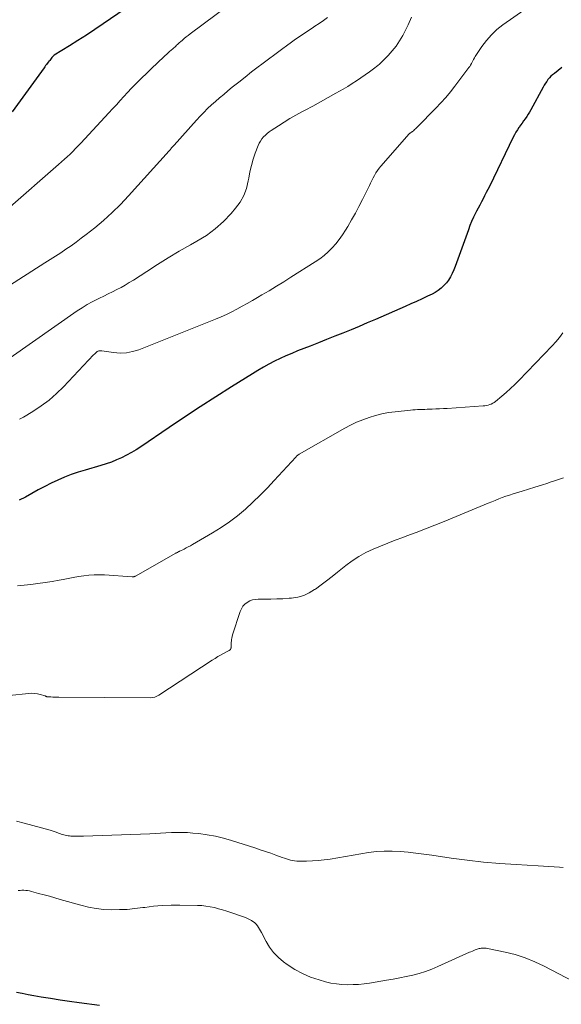
# Model space of a CAD drawing. Units: feet. Extents: x 1974998 to 1980016, y 590000 to 595000.
# Drawn here: x 1975939 to 1976027, y 591461 to 591623 of the extents above; entities that cross this region are included whole.
import ezdxf

# ---------------------------------------------------------------- set-up
doc = ezdxf.new("R2010")
doc.units = ezdxf.units.FT
doc.header["$LTSCALE"] = 100
doc.header["$MEASUREMENT"] = 0
doc.layers.add('CONTOUR INDEX', color=32, linetype='Continuous', lineweight=25)
doc.layers.add('CONTOUR INTERMEDIATE', color=40, linetype='Continuous', lineweight=15)

msp = doc.modelspace()

# ---------------------------------------------------------------- linework, layer by layer
at = {"layer": 'CONTOUR INDEX', "flags": 128}
for points, elevation in [([(1975958.22, 591626.15), (1975952.18, 591622.01), (1975950.82, 591621.09), (1975949.45, 591620.19), (1975948.06, 591619.3), (1975946.67, 591618.42), (1975944.2, 591616.88), (1975944.05, 591616.77), (1975943.91, 591616.65), (1975943.78, 591616.51), (1975943.67, 591616.36), (1975943.45, 591616.05), (1975943.39, 591615.98), (1975943.31, 591615.89), (1975943.3, 591615.87), (1975943.28, 591615.86), (1975943.27, 591615.84), (1975943.26, 591615.82), (1975943.03, 591615.52), (1975942.9, 591615.35), (1975942.77, 591615.18), (1975942.65, 591615.01), (1975942.52, 591614.84), (1975937.32, 591607.64)], 860), ([(1976027.32, 591614.85), (1976026.7, 591614.4), (1976026.07, 591613.92), (1976025.78, 591613.7), (1976025.51, 591613.45), (1976025.27, 591613.19), (1976025.03, 591612.91), (1976024.82, 591612.61), (1976024.61, 591612.31), (1976024.42, 591612), (1976024.24, 591611.68), (1976022.22, 591607.95), (1976022, 591607.58), (1976021.78, 591607.21), (1976021.54, 591606.84), (1976021.29, 591606.49)], 840), ([(1976021.29, 591606.49), (1976021.04, 591606.14), (1976020.79, 591605.78), (1976020.54, 591605.43), (1976020.29, 591605.07), (1976020.26, 591605.03), (1976020.01, 591604.65), (1976019.77, 591604.27), (1976019.55, 591603.87), (1976019.35, 591603.46), (1976015.44, 591595.41), (1976015.19, 591594.9), (1976014.93, 591594.39), (1976014.66, 591593.88), (1976014.39, 591593.37), (1976014.12, 591592.87), (1976013.85, 591592.36), (1976013.58, 591591.86), (1976013.32, 591591.35), (1976013.17, 591591.03), (1976012.84, 591590.35), (1976012.53, 591589.67), (1976012.25, 591588.98), (1976011.99, 591588.28), (1976010.26, 591583.47), (1976010.04, 591582.89), (1976009.82, 591582.31), (1976009.59, 591581.73), (1976009.34, 591581.16), (1976009.33, 591581.13), (1976009.06, 591580.6), (1976008.76, 591580.08), (1976008.39, 591579.61), (1976007.99, 591579.16), (1976007.54, 591578.75), (1976007.07, 591578.38), (1976006.57, 591578.06), (1976006.04, 591577.77), (1976005.32, 591577.43), (1976004.41, 591577), (1976003.49, 591576.57), (1976002.57, 591576.16), (1976001.65, 591575.75), (1975996.76, 591573.62), (1975995.44, 591573.05), (1975994.11, 591572.48), (1975992.78, 591571.94), (1975991.45, 591571.39), (1975990.11, 591570.86), (1975988.78, 591570.33), (1975987.44, 591569.8), (1975986.1, 591569.27), (1975984.04, 591568.46), (1975983.08, 591568.07), (1975982.13, 591567.66), (1975981.19, 591567.23), (1975980.26, 591566.77), (1975979.34, 591566.29), (1975978.43, 591565.8), (1975977.54, 591565.28), (1975976.65, 591564.74), (1975973.22, 591562.61), (1975970.64, 591560.97), (1975968.07, 591559.32), (1975965.52, 591557.63), (1975962.98, 591555.92), (1975958.37, 591552.78), (1975957.61, 591552.28), (1975956.83, 591551.81), (1975956.03, 591551.38), (1975955.22, 591550.98), (1975954.38, 591550.61), (1975953.54, 591550.27), (1975952.68, 591549.97), (1975951.82, 591549.7), (1975949.25, 591548.97), (1975948.11, 591548.61), (1975946.98, 591548.22), (1975945.87, 591547.79), (1975944.77, 591547.32), (1975943.68, 591546.8), (1975942.62, 591546.27), (1975941.57, 591545.7), (1975940.53, 591545.11), (1975939.49, 591544.54), (1975938.43, 591544.01)], 840), ([(1975938.01, 591463.45), (1975938.95, 591463.28), (1975939.89, 591463.11), (1975940.83, 591462.95), (1975942.04, 591462.73), (1975943.59, 591462.47), (1975945.14, 591462.23), (1975946.69, 591462), (1975948.24, 591461.79), (1975951.59, 591461.35)], 840)]:
    msp.add_lwpolyline(points, dxfattribs=dict(at, elevation=elevation))
at = {"layer": 'CONTOUR INTERMEDIATE', "flags": 128}
for points, elevation in [([(1975974.97, 591626.79), (1975966.45, 591620.39), (1975966.12, 591620.14), (1975965.8, 591619.89), (1975965.48, 591619.62), (1975965.16, 591619.36), (1975964.86, 591619.1), (1975964.7, 591618.96), (1975964.54, 591618.81), (1975964.38, 591618.67), (1975964.22, 591618.52), (1975964.07, 591618.37), (1975963.91, 591618.22), (1975963.75, 591618.08), (1975963.59, 591617.93), (1975963.07, 591617.48), (1975962.66, 591617.1), (1975962.24, 591616.73), (1975961.83, 591616.34), (1975961.43, 591615.96), (1975958.09, 591612.76), (1975957.45, 591612.12), (1975956.81, 591611.47), (1975956.19, 591610.81), (1975955.58, 591610.14), (1975954.97, 591609.46), (1975954.36, 591608.78), (1975953.75, 591608.11), (1975953.13, 591607.44), (1975948.56, 591602.51), (1975948.12, 591602.04), (1975947.68, 591601.59), (1975947.23, 591601.14), (1975946.77, 591600.7), (1975946.3, 591600.27), (1975945.84, 591599.84), (1975945.36, 591599.41), (1975944.89, 591598.99), (1975928.14, 591584.34)], 856), ([(1976021.79, 591624.77), (1976017.64, 591621.85), (1976016.67, 591621.08), (1976015.76, 591620.25), (1976014.95, 591619.31), (1976014.21, 591618.32), (1976013.12, 591616.66), (1976012.98, 591616.44), (1976012.85, 591616.21), (1976012.72, 591615.98), (1976012.61, 591615.75), (1976012.49, 591615.51), (1976012.36, 591615.28), (1976012.21, 591615.06), (1976012.06, 591614.85), (1976009.8, 591611.84), (1976009.06, 591610.9), (1976008.3, 591609.98), (1976007.5, 591609.09), (1976006.68, 591608.23), (1976003.59, 591605.09), (1976003.46, 591604.96), (1976003.32, 591604.83), (1976003.19, 591604.7), (1976003.05, 591604.58), (1976002.79, 591604.36), (1976002.73, 591604.32), (1976002.67, 591604.28), (1976002.65, 591604.27), (1976002.64, 591604.26), (1976002.62, 591604.25), (1976002.61, 591604.25), (1976002.52, 591604.19), (1976002.46, 591604.15), (1976002.4, 591604.11), (1976002.35, 591604.06), (1976002.3, 591604.01), (1975997.68, 591598.73), (1975997.38, 591598.37), (1975997.11, 591598), (1975996.86, 591597.61), (1975996.63, 591597.2), (1975996.42, 591596.79), (1975996.2, 591596.37), (1975995.99, 591595.95), (1975995.78, 591595.53), (1975994.66, 591593.26), (1975994.08, 591592.14), (1975993.49, 591591.03), (1975992.87, 591589.93), (1975992.23, 591588.84), (1975991.86, 591588.23), (1975991.37, 591587.47), (1975990.84, 591586.73), (1975990.28, 591586.03), (1975989.68, 591585.36), (1975989.03, 591584.72), (1975988.36, 591584.12), (1975987.65, 591583.57), (1975986.9, 591583.06), (1975982.93, 591580.52), (1975981.76, 591579.78), (1975980.58, 591579.05), (1975979.39, 591578.33), (1975978.2, 591577.63), (1975977.47, 591577.21), (1975976.64, 591576.73), (1975975.8, 591576.25), (1975974.95, 591575.78), (1975974.1, 591575.31), (1975973.25, 591574.87), (1975972.38, 591574.44), (1975971.5, 591574.05), (1975970.61, 591573.68), (1975958.02, 591568.67), (1975957.02, 591568.36), (1975956, 591568.16), (1975954.96, 591568.12), (1975953.91, 591568.19), (1975951.98, 591568.47), (1975951.88, 591568.49), (1975951.78, 591568.49), (1975951.68, 591568.49), (1975951.58, 591568.49), (1975951.48, 591568.48), (1975951.39, 591568.45), (1975951.3, 591568.41), (1975951.22, 591568.35), (1975951.12, 591568.28), (1975950.99, 591568.18), (1975950.87, 591568.07), (1975950.75, 591567.96), (1975950.64, 591567.84), (1975945.7, 591562.61), (1975944.54, 591561.48), (1975943.33, 591560.42), (1975942.03, 591559.46), (1975940.68, 591558.57), (1975939.15, 591557.64), (1975938.52, 591557.27)], 844), ([(1975988.95, 591623.08), (1975988.26, 591622.58), (1975987.56, 591622.09), (1975986.85, 591621.62), (1975986.43, 591621.34), (1975985.51, 591620.73), (1975984.6, 591620.12), (1975983.69, 591619.49), (1975982.79, 591618.85), (1975982.44, 591618.59), (1975981.37, 591617.81), (1975980.3, 591617.03), (1975979.25, 591616.23), (1975978.19, 591615.43), (1975977.58, 591614.97), (1975976.51, 591614.15), (1975975.45, 591613.32), (1975974.39, 591612.48), (1975973.34, 591611.63), (1975972.61, 591611.04), (1975971.94, 591610.48), (1975971.26, 591609.91), (1975970.6, 591609.33), (1975969.94, 591608.74), (1975969.3, 591608.14), (1975968.67, 591607.52), (1975968.06, 591606.89), (1975967.46, 591606.24), (1975963.8, 591602.17), (1975963.7, 591602.06), (1975963.59, 591601.94), (1975963.49, 591601.82), (1975963.4, 591601.7), (1975963.3, 591601.58), (1975963.2, 591601.46), (1975963.1, 591601.34), (1975962.99, 591601.22), (1975956.34, 591593.84), (1975955.03, 591592.46), (1975953.68, 591591.12), (1975952.26, 591589.85), (1975950.81, 591588.63), (1975949.43, 591587.54), (1975948.62, 591586.91), (1975947.8, 591586.29), (1975946.96, 591585.7), (1975946.11, 591585.12), (1975945.25, 591584.55), (1975944.39, 591583.99), (1975943.53, 591583.43), (1975942.66, 591582.88), (1975933.32, 591576.97)], 852), ([(1976002.69, 591623.1), (1976002.15, 591621.89), (1976001.72, 591620.98), (1976001.24, 591620.09), (1976000.72, 591619.23), (1976000.16, 591618.38), (1975999.54, 591617.58), (1975998.88, 591616.82), (1975998.17, 591616.11), (1975997.42, 591615.44), (1975997.15, 591615.22), (1975996.48, 591614.68), (1975995.8, 591614.16), (1975995.11, 591613.66), (1975994.41, 591613.17), (1975993.7, 591612.7), (1975992.98, 591612.24), (1975992.25, 591611.79), (1975991.51, 591611.35), (1975990.29, 591610.65), (1975989.05, 591609.94), (1975987.8, 591609.24), (1975986.54, 591608.56), (1975985.28, 591607.89), (1975984.73, 591607.6), (1975983.75, 591607.07), (1975982.78, 591606.52), (1975981.83, 591605.94), (1975980.89, 591605.34), (1975979.73, 591604.58), (1975979.38, 591604.34), (1975979.05, 591604.08), (1975978.75, 591603.8), (1975978.45, 591603.5), (1975978.19, 591603.17), (1975977.95, 591602.83), (1975977.75, 591602.46), (1975977.58, 591602.08), (1975977.11, 591600.87), (1975976.76, 591599.87), (1975976.46, 591598.85), (1975976.22, 591597.81), (1975976.03, 591596.76), (1975975.96, 591596.32), (1975975.67, 591595.09), (1975975.24, 591593.92), (1975974.63, 591592.84), (1975973.88, 591591.82), (1975973.17, 591590.99), (1975971.9, 591589.67), (1975970.55, 591588.46), (1975969.09, 591587.39), (1975967.54, 591586.42), (1975966.47, 591585.82), (1975964.66, 591584.79), (1975962.86, 591583.72), (1975961.09, 591582.63), (1975959.32, 591581.5), (1975957.15, 591580.08), (1975956.48, 591579.66), (1975955.81, 591579.26), (1975955.12, 591578.87), (1975954.43, 591578.5), (1975953.72, 591578.14), (1975953.02, 591577.79), (1975952.31, 591577.44), (1975951.6, 591577.1), (1975951.28, 591576.95), (1975950.42, 591576.52), (1975949.57, 591576.05), (1975948.75, 591575.55), (1975947.95, 591575.02), (1975936.96, 591567.34)], 848), ([(1976027.48, 591571.42), (1976026.92, 591570.68), (1976026.33, 591569.97), (1976025.7, 591569.28), (1976020.26, 591563.64), (1976019.58, 591562.97), (1976018.9, 591562.31), (1976018.19, 591561.68), (1976017.47, 591561.06), (1976016.42, 591560.19), (1976016.2, 591560.03), (1976015.98, 591559.89), (1976015.74, 591559.77), (1976015.49, 591559.67), (1976015.24, 591559.59), (1976014.98, 591559.53), (1976014.71, 591559.48), (1976014.44, 591559.45), (1976008.51, 591559.05), (1976007.9, 591559.02), (1976007.29, 591558.98), (1976006.68, 591558.96), (1976006.07, 591558.94), (1976005.63, 591558.92), (1976005.24, 591558.91), (1976004.85, 591558.9), (1976004.46, 591558.89), (1976004.07, 591558.88), (1976003.68, 591558.86), (1976003.29, 591558.83), (1976002.9, 591558.8), (1976002.51, 591558.77), (1976000.01, 591558.51), (1975998.93, 591558.36), (1975997.85, 591558.17), (1975996.79, 591557.9), (1975995.74, 591557.59), (1975994.71, 591557.21), (1975993.7, 591556.79), (1975992.72, 591556.31), (1975991.75, 591555.8), (1975984.31, 591551.54), (1975984.23, 591551.49), (1975984.15, 591551.44), (1975984.08, 591551.39), (1975984, 591551.33), (1975983.93, 591551.27), (1975983.86, 591551.21), (1975983.79, 591551.15), (1975983.73, 591551.08), (1975980.22, 591547.24), (1975979.08, 591546.03), (1975977.91, 591544.84), (1975976.71, 591543.69), (1975975.48, 591542.56), (1975974.21, 591541.49), (1975972.89, 591540.48), (1975971.52, 591539.54), (1975970.11, 591538.66), (1975966.84, 591536.76), (1975966.49, 591536.57), (1975966.14, 591536.38), (1975965.79, 591536.2), (1975965.44, 591536.03), (1975964.75, 591535.7), (1975964.74, 591535.7), (1975964.72, 591535.69), (1975964.7, 591535.68), (1975964.69, 591535.67), (1975964.62, 591535.64), (1975964.6, 591535.63), (1975964.59, 591535.62), (1975964.57, 591535.61), (1975964.56, 591535.6), (1975964.42, 591535.53), (1975964.34, 591535.48), (1975964.26, 591535.43), (1975964.17, 591535.39), (1975964.09, 591535.34), (1975957.48, 591531.6), (1975957.42, 591531.57), (1975957.36, 591531.54), (1975957.29, 591531.52), (1975957.23, 591531.5), (1975957.16, 591531.49), (1975957.09, 591531.49), (1975957.03, 591531.49), (1975956.96, 591531.49), (1975952.43, 591531.8), (1975951.57, 591531.83), (1975950.71, 591531.83), (1975949.86, 591531.76), (1975949.01, 591531.66), (1975948.16, 591531.52), (1975947.31, 591531.37), (1975946.46, 591531.22), (1975945.62, 591531.06), (1975945, 591530.93), (1975943.84, 591530.72), (1975942.68, 591530.53), (1975941.52, 591530.37), (1975940.35, 591530.22), (1975938.18, 591529.99)], 836), ([(1976027.56, 591547.71), (1976026.41, 591547.3), (1976025.24, 591546.9), (1976024.98, 591546.81), (1976023.94, 591546.48), (1976022.9, 591546.15), (1976021.85, 591545.82), (1976020.81, 591545.51), (1976019.9, 591545.24), (1976019.31, 591545.06), (1976018.72, 591544.87), (1976018.13, 591544.66), (1976017.55, 591544.45), (1976016.97, 591544.23), (1976016.39, 591544), (1976015.81, 591543.77), (1976015.24, 591543.53), (1976008.05, 591540.55), (1976006.52, 591539.93), (1976004.99, 591539.32), (1976003.45, 591538.74), (1976001.9, 591538.17), (1976001.26, 591537.94), (1976000.03, 591537.48), (1975998.81, 591537.01), (1975997.6, 591536.52), (1975996.39, 591536.01), (1975995.22, 591535.45), (1975994.08, 591534.82), (1975992.99, 591534.11), (1975991.94, 591533.34), (1975990.56, 591532.24), (1975989.67, 591531.53), (1975988.77, 591530.84), (1975987.87, 591530.16), (1975986.96, 591529.48), (1975986.82, 591529.38), (1975985.94, 591528.84), (1975985.03, 591528.42), (1975984.05, 591528.15), (1975983.04, 591527.99), (1975982.65, 591527.96), (1975981.64, 591527.9), (1975980.64, 591527.86), (1975979.63, 591527.83), (1975978.62, 591527.83), (1975977.58, 591527.83), (1975977.1, 591527.79), (1975976.64, 591527.7), (1975976.2, 591527.53), (1975975.77, 591527.3), (1975975.4, 591527), (1975975.08, 591526.65), (1975974.83, 591526.26), (1975974.64, 591525.82), (1975973.37, 591521.97), (1975973.3, 591521.71), (1975973.25, 591521.46), (1975973.21, 591521.2), (1975973.19, 591520.94), (1975973.18, 591520.78), (1975973.18, 591520.59), (1975973.17, 591520.41), (1975973.16, 591520.22), (1975973.15, 591520.03), (1975973.14, 591519.87), (1975973.12, 591519.77), (1975973.09, 591519.68), (1975973.04, 591519.6), (1975972.97, 591519.52), (1975972.89, 591519.46), (1975972.81, 591519.4), (1975972.72, 591519.34), (1975972.63, 591519.29), (1975971.88, 591518.91), (1975971.42, 591518.66), (1975970.96, 591518.41), (1975970.51, 591518.13), (1975970.07, 591517.85), (1975961.29, 591512.09), (1975960.96, 591511.92), (1975960.63, 591511.78), (1975960.27, 591511.71), (1975959.9, 591511.68), (1975944.94, 591511.78), (1975944.61, 591511.78), (1975944.29, 591511.79), (1975943.96, 591511.8), (1975943.63, 591511.81), (1975943.08, 591511.84), (1975943.03, 591511.84), (1975942.98, 591511.85), (1975942.93, 591511.87), (1975942.88, 591511.89), (1975942.84, 591511.91), (1975942.79, 591511.93), (1975942.74, 591511.95), (1975942.69, 591511.97), (1975941.89, 591512.21), (1975941.43, 591512.32), (1975940.97, 591512.4), (1975940.51, 591512.41), (1975940.04, 591512.39), (1975936.79, 591512.06)], 832), ([(1975938.03, 591491.45), (1975939.24, 591491.12), (1975943.5, 591489.97), (1975943.84, 591489.87), (1975944.18, 591489.76), (1975944.52, 591489.65), (1975944.86, 591489.53), (1975945.09, 591489.44), (1975945.31, 591489.36), (1975945.53, 591489.29), (1975945.76, 591489.22), (1975945.98, 591489.16), (1975946.21, 591489.12), (1975946.44, 591489.08), (1975946.68, 591489.05), (1975946.91, 591489.03), (1975947.29, 591489.02), (1975947.71, 591489.01), (1975948.13, 591489), (1975948.56, 591489), (1975948.98, 591489.01), (1975959.85, 591489.42), (1975960.72, 591489.45), (1975961.6, 591489.49), (1975962.48, 591489.54), (1975963.36, 591489.59), (1975964.24, 591489.63), (1975965.11, 591489.63), (1975965.99, 591489.6), (1975966.87, 591489.53), (1975967.86, 591489.43), (1975969.22, 591489.25), (1975970.57, 591489.01), (1975971.9, 591488.69), (1975973.22, 591488.31), (1975977.05, 591487.09), (1975977.91, 591486.8), (1975978.78, 591486.51), (1975979.63, 591486.21), (1975980.49, 591485.9), (1975981.53, 591485.51), (1975981.86, 591485.39), (1975982.2, 591485.28), (1975982.53, 591485.18), (1975982.87, 591485.09), (1975983.21, 591485.02), (1975983.55, 591484.97), (1975983.9, 591484.94), (1975984.25, 591484.93), (1975985.49, 591484.93), (1975986.45, 591484.96), (1975987.42, 591485.02), (1975988.38, 591485.13), (1975989.34, 591485.26), (1975995.64, 591486.32), (1975996.93, 591486.48), (1975998.22, 591486.58), (1975999.52, 591486.57), (1976000.82, 591486.5), (1976002.12, 591486.37), (1976003.41, 591486.23), (1976004.71, 591486.06), (1976006, 591485.89), (1976009.17, 591485.43), (1976011.82, 591485.09), (1976014.48, 591484.78), (1976017.15, 591484.55), (1976019.82, 591484.35), (1976023.42, 591484.14), (1976024.29, 591484.08), (1976025.17, 591484.03), (1976026.04, 591483.99), (1976026.91, 591483.94), (1976027.52, 591483.91)], 832), ([(1975938.27, 591480.13), (1975938.58, 591480.14), (1975938.9, 591480.15), (1975939.21, 591480.15), (1975939.52, 591480.13), (1975939.83, 591480.1), (1975940.14, 591480.04), (1975940.45, 591479.97), (1975941.62, 591479.65), (1975942.51, 591479.41), (1975943.39, 591479.17), (1975944.28, 591478.92), (1975945.16, 591478.66), (1975948.54, 591477.69), (1975949.78, 591477.39), (1975951.03, 591477.16), (1975952.29, 591477.02), (1975953.57, 591476.96), (1975954.85, 591476.98), (1975956.13, 591477.03), (1975957.4, 591477.15), (1975958.67, 591477.31), (1975959, 591477.35), (1975960.44, 591477.53), (1975961.88, 591477.66), (1975963.32, 591477.71), (1975964.77, 591477.73), (1975967.64, 591477.67), (1975968.34, 591477.64), (1975969.03, 591477.57), (1975969.72, 591477.46), (1975970.4, 591477.31), (1975971.08, 591477.13), (1975971.76, 591476.94), (1975972.42, 591476.73), (1975973.09, 591476.51), (1975975.16, 591475.8), (1975975.5, 591475.67), (1975975.83, 591475.53), (1975976.15, 591475.38), (1975976.47, 591475.21), (1975976.53, 591475.17), (1975976.8, 591475), (1975977.04, 591474.81), (1975977.26, 591474.58), (1975977.46, 591474.34), (1975977.64, 591474.07), (1975977.81, 591473.8), (1975977.97, 591473.52), (1975978.12, 591473.24), (1975978.86, 591471.79), (1975979.44, 591470.83), (1975980.1, 591469.94), (1975980.88, 591469.16), (1975981.73, 591468.44), (1975982.34, 591467.99), (1975983.57, 591467.2), (1975984.83, 591466.5), (1975986.16, 591465.94), (1975987.54, 591465.48), (1975988.61, 591465.18), (1975989.49, 591464.97), (1975990.38, 591464.81), (1975991.29, 591464.72), (1975992.19, 591464.68), (1975993.11, 591464.7), (1975994.02, 591464.75), (1975994.92, 591464.85), (1975995.83, 591464.97), (1975998.61, 591465.43), (1975999.68, 591465.62), (1976000.75, 591465.82), (1976001.82, 591466.04), (1976002.88, 591466.27), (1976003.93, 591466.55), (1976004.97, 591466.86), (1976005.99, 591467.24), (1976006.99, 591467.65), (1976012.19, 591470), (1976012.42, 591470.1), (1976012.65, 591470.2), (1976012.88, 591470.3), (1976013.11, 591470.4), (1976013.27, 591470.46), (1976013.42, 591470.52), (1976013.58, 591470.57), (1976013.75, 591470.6), (1976013.91, 591470.63), (1976014.1, 591470.65), (1976014.36, 591470.67), (1976014.63, 591470.67), (1976014.89, 591470.65), (1976015.15, 591470.61), (1976018.01, 591470.02), (1976019.67, 591469.61), (1976021.3, 591469.1), (1976022.88, 591468.46), (1976024.43, 591467.73), (1976031.59, 591463.96)], 836)]:
    msp.add_lwpolyline(points, dxfattribs=dict(at, elevation=elevation))

doc.saveas('drawing.dxf')
